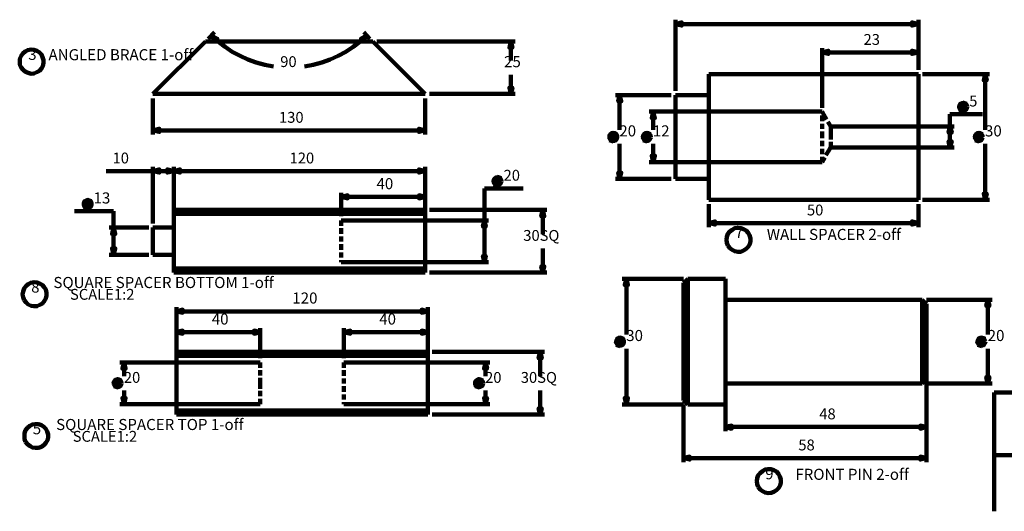
# Model space of a CAD drawing. Units: inches. Extents: x -288 to 291, y -204 to 201.
# Drawn here: x -288 to 45, y -204 to -38 of the extents above; entities that cross this region are included whole.
import ezdxf

# ---------------------------------------------------------------- set-up
doc = ezdxf.new("R2010")
doc.units = ezdxf.units.IN
for name, color, linetype, lineweight in [('H', 7, 'CONTINUOUS', 100), ('P', 250, 'CONTINUOUS', 100), ('Text', 250, 'CONTINUOUS', 100)]:
    doc.layers.add(name, color=color, linetype=linetype, lineweight=lineweight)
doc.styles.get("Standard").update_dxf_attribs({"font": 'txt', "width": 0.75})

msp = doc.modelspace()

# ---------------------------------------------------------------- hatches: boundary and pattern name
at = {"layer": 'H', "linetype": 'CONTINUOUS'}
for points in [[(-65.83, -39.25), (-63.75, -38.67), (-63.75, -39.75)], [(16.42, -39.25), (14.25, -39.75), (14.25, -38.67)], [(-222.83, -43.08), (-220.92, -44.17), (-221.67, -44.92)], [(-170.33, -43.08), (-171.5, -44.92), (-172.25, -44.17)], [(-121.58, -45.17), (-121, -47.25), (-122, -47.25)], [(-16.17, -48.83), (-14.08, -48.25), (-14.08, -49.33)], [(16.42, -48.83), (14.25, -49.33), (14.25, -48.25)], [(39, -56.17), (39.5, -58.25), (38.5, -58.25)], [(-121.58, -62.83), (-122, -60.75), (-121, -60.75)], [(-84.75, -63.25), (-84.17, -65.33), (-85.17, -65.33)], [(-73.33, -68.83), (-72.75, -71), (-73.83, -71)], [(-242.67, -75.17), (-240.5, -74.58), (-240.5, -75.67)], [(-150.5, -75.17), (-152.67, -75.67), (-152.67, -74.58)], [(27.08, -73.83), (27.67, -75.92), (26.58, -75.92)], [(27.08, -80.92), (26.58, -78.83), (27.67, -78.83)], [(-73.33, -85.92), (-73.83, -83.75), (-72.75, -83.75)], [(-242.67, -88.92), (-240.5, -88.33), (-240.5, -89.42)], [(-235.58, -88.92), (-237.75, -89.42), (-237.75, -88.33)], [(-235.58, -88.92), (-233.5, -88.33), (-233.5, -89.42)], [(-150.5, -88.92), (-152.67, -89.42), (-152.67, -88.33)], [(-84.75, -91.5), (-85.17, -89.42), (-84.17, -89.42)], [(39, -98.58), (38.5, -96.5), (39.5, -96.5)], [(-178.92, -97.58), (-176.75, -97.08), (-176.75, -98.17)], [(-150.5, -97.58), (-152.67, -98.17), (-152.67, -97.08)], [(-110.67, -102), (-110.25, -104.17), (-111.25, -104.17)], [(-130.5, -105.58), (-130, -107.67), (-131, -107.67)], [(-54.5, -106.5), (-52.42, -105.92), (-52.42, -107)], [(16.42, -106.5), (14.25, -107), (14.25, -105.92)], [(-256, -108), (-255.42, -110.17), (-256.5, -110.17)], [(-256, -117.25), (-256.5, -115.08), (-255.42, -115.08)], [(-130.5, -119.75), (-131, -117.58), (-130, -117.58)], [(-110.67, -123.25), (-111.25, -121.17), (-110.25, -121.17)], [(-82.42, -125.33), (-81.92, -127.42), (-83, -127.42)], [(39.92, -132.42), (40.42, -134.5), (39.33, -134.5)], [(-234.67, -136.33), (-232.58, -135.75), (-232.58, -136.83)], [(-149.67, -136.33), (-151.75, -136.83), (-151.75, -135.75)], [(-234.67, -143.42), (-232.58, -142.83), (-232.58, -143.92)], [(-206.33, -143.42), (-208.42, -143.92), (-208.42, -142.83)], [(-178, -143.42), (-175.83, -142.83), (-175.83, -143.92)], [(-149.67, -143.42), (-151.75, -143.92), (-151.75, -142.83)], [(-111.58, -150), (-111.08, -152.17), (-112.17, -152.17)], [(-252.42, -153.58), (-251.92, -155.67), (-253, -155.67)], [(-130.08, -153.58), (-129.58, -155.67), (-130.58, -155.67)], [(39.92, -160.75), (39.33, -158.58), (40.42, -158.58)], [(-252.42, -167.75), (-253, -165.58), (-251.92, -165.58)], [(-130.08, -167.75), (-130.58, -165.58), (-129.58, -165.58)], [(-82.42, -167.83), (-83, -165.67), (-81.92, -165.67)], [(-111.58, -171.25), (-112.17, -169.08), (-111.08, -169.08)], [(-48.92, -175.42), (-46.83, -174.92), (-46.83, -176)], [(19.17, -175.42), (17, -176), (17, -174.92)], [(-63.08, -185.92), (-61, -185.42), (-61, -186.42)], [(19.17, -185.92), (17, -186.42), (17, -185.42)]]:
    msp.add_hatch(color=0, dxfattribs=at).paths.add_polyline_path(points)

# ---------------------------------------------------------------- linework, layer by layer
at = {"layer": 'P', "color": 0, "linetype": 'CONTINUOUS'}
for points in [[(-65.83, -61.75), (-65.83, -37.75)], [(-65.83, -39.25), (-63.75, -38.67), (-63.75, -39.75), (-65.83, -39.25)], [(-65.83, -39.25), (16.42, -39.25)], [(16.42, -39.25), (14.25, -39.75), (14.25, -38.67), (16.42, -39.25)], [(16.42, -54.67), (16.42, -37.75)], [(-223.92, -44.17), (-221.83, -42)], [(-222.83, -43.08), (-220.92, -44.17), (-221.67, -44.92), (-222.83, -43.08)], [(-222.83, -43.08), (-220.58, -45.08), (-218.25, -46.92), (-215.83, -48.58), (-213.17, -50), (-210.5, -51.25), (-207.67, -52.25), (-204.75, -53), (-201.83, -53.58)], [(-191.33, -53.58), (-188.42, -53), (-185.5, -52.25), (-182.67, -51.25), (-180, -50), (-177.33, -48.58), (-174.92, -46.92), (-172.5, -45.08), (-170.33, -43.08)], [(-170.33, -43.08), (-171.5, -44.92), (-172.25, -44.17), (-170.33, -43.08)], [(-169.25, -44.17), (-171.33, -42)], [(-242.67, -62.83), (-224.92, -45.17)], [(-224.92, -45.17), (-168.25, -45.17)], [(-150.5, -62.83), (-168.25, -45.17)], [(-166.83, -45.17), (-120.08, -45.17)], [(-121.58, -45.17), (-121, -47.25), (-122, -47.25), (-121.58, -45.17)], [(-121.58, -45.17), (-121.58, -51.58)], [(-287.25, -53.92), (-286.58, -54.67), (-285.83, -55.33), (-284.92, -55.75), (-283.92, -56), (-282.92, -55.92), (-281.92, -55.5), (-281.08, -55), (-280.42, -54.25), (-279.92, -53.42), (-279.67, -52.33), (-279.67, -51.42), (-280, -50.42), (-280.42, -49.5), (-281.17, -48.75), (-282, -48.25), (-283, -47.92), (-284, -47.83), (-285, -48), (-285.92, -48.5), (-286.67, -49.17), (-287.25, -50), (-287.67, -50.92), (-287.75, -51.92), (-287.67, -53), (-287.25, -53.92)], [(-16.17, -67.5), (-16.17, -47.42)], [(-16.17, -48.83), (-14.08, -48.25), (-14.08, -49.33), (-16.17, -48.83)], [(-16.17, -48.83), (16.42, -48.83)], [(16.42, -48.83), (14.25, -49.33), (14.25, -48.25), (16.42, -48.83)], [(16.42, -54.67), (16.42, -47.42)], [(-121.58, -62.83), (-121.58, -56.42)], [(16.42, -56.17), (-54.5, -56.17)], [(-54.5, -77.42), (-54.5, -63.58), (-54.5, -63.17), (-54.5, -56.17)], [(16.42, -77.42), (16.42, -63.58), (16.42, -63.17), (16.42, -56.17)], [(17.75, -56.17), (40.42, -56.17)], [(39, -56.17), (39.5, -58.25), (38.5, -58.25), (39, -56.17)], [(39, -56.17), (39, -75)], [(-242.67, -62.83), (-150.5, -62.83)], [(-149.08, -62.83), (-120.08, -62.83)], [(-121.58, -62.83), (-122, -60.75), (-121, -60.75), (-121.58, -62.83)], [(-67.25, -63.25), (-86.08, -63.25)], [(-84.75, -63.25), (-84.17, -65.33), (-85.17, -65.33), (-84.75, -63.25)], [(-84.75, -63.25), (-84.75, -75)], [(-54.5, -63.25), (-65.83, -63.25)], [(-65.83, -77.42), (-65.83, -68.17), (-65.83, -67.92), (-65.83, -63.25)], [(-242.67, -64.33), (-242.67, -76.58)], [(-150.5, -64.33), (-150.5, -76.58)], [(32.92, -67.25), (32.75, -66.67), (32.5, -66.25), (32, -66), (31.5, -65.92), (31, -66), (30.5, -66.25), (30.33, -66.67), (30.17, -67.25), (30.33, -67.75), (30.5, -68.17), (31, -68.5), (31.5, -68.58), (32, -68.5), (32.5, -68.17), (32.75, -67.75), (32.92, -67.25)], [(30.75, -69.17), (32.25, -65.33)], [(-17.67, -68.83), (-74.75, -68.83)], [(-73.33, -68.83), (-72.75, -71), (-73.83, -71), (-73.33, -68.83)], [(-73.33, -68.83), (-73.33, -75)], [(-64.83, -68.83), (-65.83, -68.83)], [(-64, -68.83), (-64.83, -68.83)], [(-62.08, -68.83), (-63.92, -68.83)], [(-59.42, -68.83), (-61.17, -68.83)], [(-56.67, -68.83), (-58.5, -68.83)], [(-54, -68.83), (-55.83, -68.83)], [(-51.33, -68.83), (-53.08, -68.83)], [(-48.58, -68.83), (-50.42, -68.83)], [(-45.92, -68.83), (-47.67, -68.83)], [(-43.17, -68.83), (-45, -68.83)], [(-40.5, -68.83), (-42.33, -68.83)], [(-37.83, -68.83), (-39.58, -68.83)], [(-35.08, -68.83), (-36.92, -68.83)], [(-32.42, -68.83), (-34.17, -68.83)], [(-29.67, -68.83), (-31.5, -68.83)], [(-27, -68.83), (-28.83, -68.83)], [(-24.33, -68.83), (-26.08, -68.83)], [(-21.58, -68.83), (-23.42, -68.83)], [(-18.92, -68.83), (-20.67, -68.83)], [(-16.17, -68.83), (-18, -68.83)], [(-16.17, -68.92), (-16.17, -68.83)], [(-15.58, -69.92), (-16.17, -68.83)], [(-16.17, -69), (-16.17, -68.92)], [(-16.17, -69.08), (-16.17, -69)], [(-16.17, -69), (-16.17, -69)], [(-16.17, -69.17), (-16.17, -69.08)], [(-16.17, -69.25), (-16.17, -69.17)], [(-16.17, -69.25), (-16.17, -69.25)], [(-14.67, -71.5), (-15.58, -69.92)], [(38.08, -69.67), (27.08, -69.67)], [(27.08, -69.67), (27.08, -73.83)], [(-16.17, -70.25), (-16.17, -70.17)], [(-16.17, -70.33), (-16.17, -70.25)], [(-16.17, -70.5), (-16.17, -70.33)], [(-16.17, -70.58), (-16.17, -70.5)], [(-16.17, -70.75), (-16.17, -70.58)], [(-16.17, -70.92), (-16.17, -70.75)], [(-16.17, -71.08), (-16.17, -70.92)], [(-16.17, -71.17), (-16.17, -71.08)], [(-16.17, -71.42), (-16.17, -71.17)], [(-16.17, -71.5), (-16.17, -71.42)], [(-16.17, -71.67), (-16.17, -71.5)], [(-16.17, -71.83), (-16.17, -71.67)], [(-16.17, -72), (-16.17, -71.83)], [(-16.17, -73.08), (-16.17, -72.92)], [(-16.17, -72.92), (-16.17, -72.92)], [(-16.17, -73.33), (-16.17, -73.08)], [(-13.25, -73.83), (-14.25, -72.25)], [(-242.67, -75.17), (-240.5, -74.58), (-240.5, -75.67), (-242.67, -75.17)], [(-242.67, -75.17), (-150.5, -75.17)], [(-150.5, -75.17), (-152.67, -75.67), (-152.67, -74.58), (-150.5, -75.17)], [(-85.58, -77.42), (-85.58, -76.83), (-85.92, -76.42), (-86.33, -76.08), (-86.92, -76), (-87.42, -76.08), (-87.83, -76.42), (-88.17, -76.83), (-88.17, -77.42), (-88.17, -77.83), (-87.83, -78.33), (-87.42, -78.67), (-86.92, -78.67), (-86.33, -78.67), (-85.92, -78.33), (-85.58, -77.83), (-85.58, -77.42)], [(-87.67, -79.33), (-86.08, -75.5)], [(-74.17, -77.42), (-74.25, -76.83), (-74.58, -76.42), (-75, -76.08), (-75.5, -76), (-76, -76.08), (-76.42, -76.42), (-76.75, -76.83), (-76.83, -77.42), (-76.75, -77.83), (-76.42, -78.33), (-76, -78.67), (-75.5, -78.67), (-75, -78.67), (-74.58, -78.33), (-74.25, -77.83), (-74.17, -77.42)], [(-76.25, -79.33), (-74.75, -75.5)], [(-16.17, -73.5), (-16.17, -73.33)], [(-16.17, -73.75), (-16.17, -73.5)], [(-16.17, -73.92), (-16.17, -73.75)], [(-16.17, -74.17), (-16.17, -73.92)], [(-16.17, -74.33), (-16.17, -74.17)], [(-16.17, -74.58), (-16.17, -74.33)], [(-16.17, -74.67), (-16.17, -74.58)], [(-16.17, -75.83), (-16.17, -75.58)], [(-16.17, -76.08), (-16.17, -75.83)], [(-16.17, -76.25), (-16.17, -76.08)], [(-16.17, -76.5), (-16.17, -76.25)], [(-16.17, -76.75), (-16.17, -76.5)], [(-13.25, -73.92), (-13.25, -73.83)], [(-12.42, -73.83), (-13.25, -73.83)], [(-13.25, -74), (-13.25, -73.92)], [(-13.25, -74.08), (-13.25, -74)], [(-13.25, -74), (-13.25, -74)], [(-13.25, -74.17), (-13.25, -74.08)], [(-13.25, -74.25), (-13.25, -74.17)], [(-13.25, -74.17), (-13.25, -74.17)], [(-13.25, -74.33), (-13.25, -74.25)], [(-13.25, -74.42), (-13.25, -74.33)], [(-13.25, -74.58), (-13.25, -74.42)], [(-13.25, -74.42), (-13.25, -74.42)], [(-13.25, -74.75), (-13.25, -74.58)], [(-13.25, -74.58), (-13.25, -74.58)], [(-13.25, -74.83), (-13.25, -74.75)], [(-13.25, -74.92), (-13.25, -74.83)], [(-13.25, -75), (-13.25, -74.92)], [(-13.25, -75.08), (-13.25, -75)], [(-13.25, -75.17), (-13.25, -75.08)], [(-13.25, -75.25), (-13.25, -75.17)], [(-13.25, -75.42), (-13.25, -75.25)], [(-13.25, -75.5), (-13.25, -75.42)], [(-13.25, -75.58), (-13.25, -75.5)], [(-13.25, -75.67), (-13.25, -75.58)], [(-13.25, -75.75), (-13.25, -75.67)], [(-13.25, -75.92), (-13.25, -75.75)], [(-13.25, -76), (-13.25, -75.92)], [(-13.25, -76.08), (-13.25, -76)], [(-13.25, -76.25), (-13.25, -76.08)], [(-13.25, -76.33), (-13.25, -76.25)], [(-13.25, -76.5), (-13.25, -76.33)], [(-13.25, -76.58), (-13.25, -76.5)], [(-13.25, -76.75), (-13.25, -76.58)], [(-10.58, -73.83), (-12.42, -73.83)], [(-11.83, -73.83), (28.5, -73.83)], [(-7.92, -73.83), (-9.75, -73.83)], [(-5.25, -73.83), (-7, -73.83)], [(-2.5, -73.83), (-4.33, -73.83)], [(0.17, -73.83), (-1.58, -73.83)], [(2.92, -73.83), (1.08, -73.83)], [(5.58, -73.83), (3.75, -73.83)], [(8.25, -73.83), (6.5, -73.83)], [(11, -73.83), (9.17, -73.83)], [(13.67, -73.83), (11.92, -73.83)], [(16.42, -73.83), (14.58, -73.83)], [(27.08, -73.83), (27.67, -75.92), (26.58, -75.92), (27.08, -73.83)], [(27.08, -73.83), (27.08, -80.92)], [(38.17, -77.42), (38, -76.83), (37.75, -76.42), (37.33, -76.08), (36.83, -76), (36.33, -76.08), (35.92, -76.42), (35.58, -76.83), (35.5, -77.42), (35.58, -77.83), (35.92, -78.33), (36.33, -78.67), (36.83, -78.67), (37.33, -78.67), (37.75, -78.33), (38, -77.83), (38.17, -77.42)], [(36.08, -79.33), (37.58, -75.5)], [(-84.75, -91.5), (-84.75, -79.75)], [(-73.33, -85.92), (-73.33, -79.75)], [(-65.83, -91.5), (-65.83, -88.17), (-65.83, -87.92), (-65.83, -77.42)], [(-54.5, -98.58), (-54.5, -93.5), (-54.5, -93.17), (-54.5, -77.42)], [(-16.17, -76.92), (-16.17, -76.75)], [(-16.17, -77.17), (-16.17, -76.92)], [(-16.17, -77.42), (-16.17, -77.17)], [(-16.17, -77.58), (-16.17, -77.42)], [(-16.17, -77.83), (-16.17, -77.58)], [(-16.17, -78.92), (-16.17, -78.67)], [(-16.17, -79.08), (-16.17, -78.92)], [(-16.17, -79.33), (-16.17, -79.08)], [(-16.17, -79.58), (-16.17, -79.33)], [(-16.17, -79.75), (-16.17, -79.58)], [(-16.17, -80), (-16.17, -79.75)], [(-13.25, -76.83), (-13.25, -76.75)], [(-13.25, -77), (-13.25, -76.83)], [(-13.25, -77.17), (-13.25, -77)], [(-13.25, -77.25), (-13.25, -77.17)], [(-13.25, -77.42), (-13.25, -77.25)], [(-13.25, -77.5), (-13.25, -77.42)], [(-13.25, -77.58), (-13.25, -77.5)], [(-13.25, -77.75), (-13.25, -77.58)], [(-13.25, -77.92), (-13.25, -77.75)], [(-13.25, -78), (-13.25, -77.92)], [(-13.25, -78.17), (-13.25, -78)], [(-13.25, -78.25), (-13.25, -78.17)], [(-13.25, -79.25), (-13.25, -79.08)], [(-13.25, -79.33), (-13.25, -79.25)], [(-13.25, -79.5), (-13.25, -79.33)], [(-13.25, -79.67), (-13.25, -79.5)], [(-13.25, -79.5), (-13.25, -79.5)], [(-13.25, -79.75), (-13.25, -79.67)], [(-13.25, -79.83), (-13.25, -79.75)], [(-13.25, -80), (-13.25, -79.83)], [(16.42, -98.58), (16.42, -93.5), (16.42, -93.17), (16.42, -77.42)], [(27.08, -80.92), (26.58, -78.83), (27.67, -78.83), (27.08, -80.92)], [(39, -98.58), (39, -79.75)], [(-16.17, -80.17), (-16.17, -80)], [(-16.17, -80.42), (-16.17, -80.17)], [(-16.17, -80.5), (-16.17, -80.42)], [(-16.17, -81.5), (-16.17, -81.42)], [(-16.17, -81.67), (-16.17, -81.5)], [(-16.17, -81.83), (-16.17, -81.67)], [(-16.17, -82), (-16.17, -81.83)], [(-16.17, -82.17), (-16.17, -82)], [(-16.17, -82.33), (-16.17, -82.17)], [(-16.17, -82.5), (-16.17, -82.33)], [(-16.17, -82.75), (-16.17, -82.5)], [(-16.17, -82.92), (-16.17, -82.75)], [(-16.17, -83.08), (-16.17, -82.92)], [(-16.17, -83.17), (-16.17, -83.08)], [(-14.92, -83.58), (-13.92, -82)], [(-13.92, -82), (-13.33, -80.92)], [(-13.25, -80.17), (-13.25, -80)], [(-13.25, -80), (-13.25, -80)], [(-13.25, -80.25), (-13.25, -80.17)], [(-13.25, -80.17), (-13.25, -80.17)], [(-13.25, -80.42), (-13.25, -80.25)], [(-13.25, -80.5), (-13.25, -80.42)], [(-13.25, -80.42), (-13.25, -80.42)], [(-13.25, -80.58), (-13.25, -80.5)], [(-13.25, -80.67), (-13.25, -80.58)], [(-13.25, -80.58), (-13.25, -80.58)], [(-13.25, -80.75), (-13.25, -80.67)], [(-13.25, -80.83), (-13.25, -80.75)], [(-13.25, -80.92), (-13.25, -80.83)], [(-13.25, -80.83), (-13.25, -80.83)], [(-13.25, -80.92), (-11.5, -80.92)], [(-11.83, -80.92), (28.5, -80.92)], [(-10.58, -80.92), (-8.75, -80.92)], [(-7.83, -80.92), (-6.08, -80.92)], [(-5.17, -80.92), (-3.33, -80.92)], [(-2.5, -80.92), (-0.67, -80.92)], [(0.25, -80.92), (2, -80.92)], [(2.92, -80.92), (4.75, -80.92)], [(5.67, -80.92), (7.42, -80.92)], [(8.33, -80.92), (10.17, -80.92)], [(11, -80.92), (12.83, -80.92)], [(13.75, -80.92), (15.5, -80.92)], [(15.5, -80.92), (16.42, -80.92)], [(-17.67, -85.92), (-74.75, -85.92)], [(-73.33, -85.92), (-73.83, -83.75), (-72.75, -83.75), (-73.33, -85.92)], [(-65.83, -85.92), (-64, -85.92)], [(-63.08, -85.92), (-61.33, -85.92)], [(-60.42, -85.92), (-58.58, -85.92)], [(-57.75, -85.92), (-55.92, -85.92)], [(-55, -85.92), (-53.25, -85.92)], [(-52.33, -85.92), (-50.5, -85.92)], [(-49.58, -85.92), (-47.83, -85.92)], [(-46.92, -85.92), (-45.08, -85.92)], [(-44.25, -85.92), (-42.42, -85.92)], [(-41.5, -85.92), (-39.75, -85.92)], [(-38.83, -85.92), (-37, -85.92)], [(-36.08, -85.92), (-34.33, -85.92)], [(-33.42, -85.92), (-31.58, -85.92)], [(-30.75, -85.92), (-28.92, -85.92)], [(-28, -85.92), (-26.25, -85.92)], [(-25.33, -85.92), (-23.5, -85.92)], [(-22.58, -85.92), (-20.83, -85.92)], [(-19.92, -85.92), (-18.08, -85.92)], [(-18, -85.92), (-17.25, -85.92)], [(-17.25, -85.92), (-16.17, -85.92)], [(-16.17, -84.25), (-16.17, -84.08)], [(-16.17, -84.42), (-16.17, -84.25)], [(-16.17, -85.92), (-15.33, -84.33)], [(-16.17, -84.5), (-16.17, -84.42)], [(-16.17, -84.67), (-16.17, -84.5)], [(-16.17, -84.75), (-16.17, -84.67)], [(-16.17, -84.83), (-16.17, -84.75)], [(-16.17, -84.92), (-16.17, -84.83)], [(-16.17, -85.08), (-16.17, -84.92)], [(-16.17, -85.25), (-16.17, -85.08)], [(-16.17, -85.08), (-16.17, -85.08)], [(-16.17, -85.33), (-16.17, -85.25)], [(-16.17, -85.42), (-16.17, -85.33)], [(-16.17, -85.5), (-16.17, -85.42)], [(-16.17, -85.58), (-16.17, -85.5)], [(-16.17, -85.5), (-16.17, -85.5)], [(-16.17, -85.67), (-16.17, -85.58)], [(-16.17, -85.75), (-16.17, -85.67)], [(-16.17, -85.83), (-16.17, -85.75)], [(-16.17, -85.75), (-16.17, -85.75)], [(-16.17, -85.92), (-16.17, -85.83)], [(-242.67, -88.92), (-258.5, -88.92)], [(-242.67, -106.58), (-242.67, -87.5)], [(-242.67, -88.92), (-240.5, -88.33), (-240.5, -89.42), (-242.67, -88.92)], [(-242.67, -88.92), (-235.58, -88.92)], [(-235.58, -88.92), (-237.75, -89.42), (-237.75, -88.33), (-235.58, -88.92)], [(-235.58, -102), (-235.58, -87.5)], [(-235.58, -102), (-235.58, -87.5)], [(-235.58, -88.92), (-233.5, -88.33), (-233.5, -89.42), (-235.58, -88.92)], [(-150.5, -88.92), (-235.58, -88.92)], [(-150.5, -88.92), (-152.67, -89.42), (-152.67, -88.33), (-150.5, -88.92)], [(-150.5, -111.25), (-150.5, -87.5)], [(-84.75, -91.5), (-85.17, -89.42), (-84.17, -89.42), (-84.75, -91.5)], [(-124.75, -92.33), (-124.83, -91.83), (-125.08, -91.42), (-125.58, -91.08), (-126.08, -91), (-126.58, -91.08), (-127, -91.42), (-127.33, -91.83), (-127.42, -92.33), (-127.33, -92.83), (-127, -93.25), (-126.58, -93.58), (-126.08, -93.67), (-125.58, -93.58), (-125.08, -93.25), (-124.83, -92.83), (-124.75, -92.33)], [(-126.83, -94.25), (-125.25, -90.42)], [(-67.25, -91.5), (-86.08, -91.5)], [(-65.83, -91.5), (-54.5, -91.5)], [(-178.92, -104.17), (-178.92, -96.25)], [(-150.5, -102), (-150.5, -96.25)], [(-117.33, -94.75), (-130.5, -94.75)], [(-130.5, -94.75), (-130.5, -105.58)], [(39, -98.58), (38.5, -96.5), (39.5, -96.5), (39, -98.58)], [(-263.42, -100.08), (-263.5, -99.5), (-263.83, -99.08), (-264.25, -98.83), (-264.75, -98.67), (-265.25, -98.83), (-265.75, -99.08), (-266, -99.5), (-266.08, -100.08), (-266, -100.5), (-265.75, -101), (-265.25, -101.33), (-264.75, -101.42), (-264.25, -101.33), (-263.83, -101), (-263.5, -100.5), (-263.42, -100.08)], [(-265.58, -102), (-264, -98.17)], [(-178.92, -97.58), (-176.75, -97.08), (-176.75, -98.17), (-178.92, -97.58)], [(-178.92, -97.58), (-150.5, -97.58)], [(-150.5, -97.58), (-152.67, -98.17), (-152.67, -97.08), (-150.5, -97.58)], [(-54.5, -98.58), (16.42, -98.58)], [(17.75, -98.58), (40.42, -98.58)], [(-269.17, -102.5), (-256, -102.5)], [(-256, -102.5), (-256, -108)], [(-235.58, -102), (-150.5, -102)], [(-235.58, -103.42), (-235.58, -102)], [(-150.5, -102), (-150.5, -103.42)], [(-149.08, -102), (-109.33, -102)], [(-110.67, -102), (-110.25, -104.17), (-111.25, -104.17), (-110.67, -102)], [(-110.67, -102), (-110.67, -110.25)], [(-54.5, -100.08), (-54.5, -107.92)], [(16.42, -100.08), (16.42, -107.92)], [(-150.5, -103.42), (-235.58, -103.42)], [(-235.58, -121.83), (-235.58, -103.42)], [(-178.92, -105.58), (-178.92, -105.67)], [(-177.5, -105.58), (-178.92, -105.58)], [(-178.92, -105.67), (-178.92, -105.67)], [(-178.92, -105.67), (-178.92, -105.75)], [(-178.92, -105.75), (-178.92, -105.83)], [(-178.92, -105.83), (-178.92, -105.92)], [(-178.92, -105.92), (-178.92, -105.92)], [(-178.92, -105.92), (-178.92, -106)], [(-178.92, -106), (-178.92, -106.08)], [(-178.92, -106.08), (-178.92, -106.17)], [(-178.92, -106.17), (-178.92, -106.25)], [(-178.92, -106.25), (-178.92, -106.33)], [(-178.92, -106.33), (-178.92, -106.42)], [(-178.92, -106.42), (-178.92, -106.5)], [(-178.92, -106.5), (-178.92, -106.58)], [(-178.92, -106.58), (-178.92, -106.75)], [(-177.08, -105.58), (-177.5, -105.58)], [(-177.5, -105.58), (-129.08, -105.58)], [(-174.83, -105.58), (-176.67, -105.58)], [(-172.17, -105.58), (-173.92, -105.58)], [(-169.42, -105.58), (-171.25, -105.58)], [(-166.75, -105.58), (-168.5, -105.58)], [(-164, -105.58), (-165.83, -105.58)], [(-161.33, -105.58), (-163.17, -105.58)], [(-158.67, -105.58), (-160.42, -105.58)], [(-155.92, -105.58), (-157.75, -105.58)], [(-153.25, -105.58), (-155, -105.58)], [(-150.5, -105.58), (-152.33, -105.58)], [(-150.5, -121.83), (-150.5, -103.42)], [(-130.5, -105.58), (-130, -107.67), (-131, -107.67), (-130.5, -105.58)], [(-130.5, -105.58), (-130.5, -119.75)], [(-54.5, -106.5), (-52.42, -105.92), (-52.42, -107), (-54.5, -106.5)], [(-54.5, -106.5), (16.42, -106.5)], [(16.42, -106.5), (14.25, -107), (14.25, -105.92), (16.42, -106.5)], [(-244.08, -108), (-257.42, -108)], [(-256, -108), (-255.42, -110.17), (-256.5, -110.17), (-256, -108)], [(-256, -108), (-256, -117.25)], [(-235.58, -108), (-242.67, -108)], [(-242.67, -112.67), (-242.67, -109.17), (-242.67, -109.08), (-242.67, -108)], [(-178.92, -106.75), (-178.92, -106.75)], [(-178.92, -106.75), (-178.92, -106.92)], [(-178.92, -106.92), (-178.92, -107)], [(-178.92, -107), (-178.92, -107.17)], [(-178.92, -107.17), (-178.92, -107.25)], [(-178.92, -107.25), (-178.92, -107.42)], [(-178.92, -108.25), (-178.92, -108.33)], [(-178.92, -108.33), (-178.92, -108.5)], [(-178.92, -108.5), (-178.92, -108.67)], [(-178.92, -108.67), (-178.92, -108.75)], [(-178.92, -108.75), (-178.92, -108.92)], [(-178.92, -108.92), (-178.92, -109.08)], [(-178.92, -109.08), (-178.92, -109.25)], [(-178.92, -109.25), (-178.92, -109.42)], [(-178.92, -109.42), (-178.92, -109.58)], [(-178.92, -109.58), (-178.92, -109.75)], [(-178.92, -109.75), (-178.92, -110)], [(-48.08, -114.08), (-47.42, -114.92), (-46.58, -115.58), (-45.75, -116), (-44.67, -116.17), (-43.67, -116.17), (-42.75, -115.75), (-41.92, -115.25), (-41.25, -114.5), (-40.67, -113.58), (-40.42, -112.58), (-40.42, -111.67), (-40.75, -110.58), (-41.25, -109.75), (-41.92, -109), (-42.75, -108.5), (-43.75, -108.17), (-44.75, -108.08), (-45.75, -108.25), (-46.67, -108.75), (-47.5, -109.42), (-48.08, -110.17), (-48.42, -111.17), (-48.5, -112.17), (-48.42, -113.17), (-48.08, -114.08)], [(-242.67, -117.25), (-242.67, -115.75), (-242.67, -115.58), (-242.67, -112.67)], [(-178.92, -110), (-178.92, -110.08)], [(-178.92, -111), (-178.92, -111.17)], [(-178.92, -111.17), (-178.92, -111.33)], [(-178.92, -111.33), (-178.92, -111.5)], [(-178.92, -111.5), (-178.92, -111.67)], [(-178.92, -111.67), (-178.92, -111.92)], [(-178.92, -111.92), (-178.92, -112.08)], [(-178.92, -112.08), (-178.92, -112.33)], [(-178.92, -112.33), (-178.92, -112.5)], [(-178.92, -112.5), (-178.92, -112.67)], [(-178.92, -112.67), (-178.92, -112.75)], [(-256, -117.25), (-256.5, -115.08), (-255.42, -115.08), (-256, -117.25)], [(-178.92, -113.67), (-178.92, -113.75)], [(-178.92, -113.75), (-178.92, -113.92)], [(-178.92, -113.92), (-178.92, -114.08)], [(-178.92, -114.08), (-178.92, -114.25)], [(-178.92, -114.25), (-178.92, -114.5)], [(-178.92, -114.5), (-178.92, -114.67)], [(-178.92, -114.67), (-178.92, -114.83)], [(-178.92, -114.83), (-178.92, -115)], [(-178.92, -115), (-178.92, -115.17)], [(-178.92, -115.17), (-178.92, -115.33)], [(-178.92, -115.33), (-178.92, -115.5)], [(-178.92, -116.42), (-178.92, -116.5)], [(-178.92, -116.5), (-178.92, -116.67)], [(-110.67, -123.25), (-110.67, -115.08)], [(-244.08, -117.25), (-257.42, -117.25)], [(-242.67, -117.25), (-235.58, -117.25)], [(-178.92, -116.67), (-178.92, -116.83)], [(-178.92, -116.83), (-178.92, -117)], [(-178.92, -117), (-178.92, -117.08)], [(-178.92, -117.08), (-178.92, -117.25)], [(-178.92, -117.25), (-178.92, -117.42)], [(-178.92, -117.42), (-178.92, -117.5)], [(-178.92, -117.5), (-178.92, -117.67)], [(-178.92, -117.67), (-178.92, -117.75)], [(-178.92, -117.75), (-178.92, -117.92)], [(-178.92, -117.92), (-178.92, -118.08)], [(-178.92, -118.08), (-178.92, -118.17)], [(-178.92, -119.08), (-178.92, -119.17)], [(-178.92, -119.17), (-178.92, -119.17)], [(-178.92, -119.17), (-178.92, -119.25)], [(-178.92, -119.25), (-178.92, -119.33)], [(-178.92, -119.33), (-178.92, -119.42)], [(-178.92, -119.42), (-178.92, -119.42)], [(-178.92, -119.42), (-178.92, -119.5)], [(-178.92, -119.5), (-178.92, -119.58)], [(-178.92, -119.58), (-178.92, -119.58)], [(-178.92, -119.58), (-178.92, -119.67)], [(-178.92, -119.67), (-178.92, -119.75)], [(-178.92, -119.75), (-177.08, -119.75)], [(-177.5, -119.75), (-129.08, -119.75)], [(-176.25, -119.75), (-174.42, -119.75)], [(-173.5, -119.75), (-171.75, -119.75)], [(-170.83, -119.75), (-169, -119.75)], [(-168.08, -119.75), (-166.33, -119.75)], [(-165.42, -119.75), (-163.58, -119.75)], [(-162.75, -119.75), (-160.92, -119.75)], [(-160, -119.75), (-158.25, -119.75)], [(-157.33, -119.75), (-155.5, -119.75)], [(-154.58, -119.75), (-152.83, -119.75)], [(-152.33, -119.75), (-151.92, -119.75)], [(-151.92, -119.75), (-150.5, -119.75)], [(-130.5, -119.75), (-131, -117.58), (-130, -117.58), (-130.5, -119.75)], [(-235.58, -121.83), (-150.5, -121.83)], [(-235.58, -123.25), (-235.58, -121.83)], [(-150.5, -123.25), (-235.58, -123.25)], [(-150.5, -121.83), (-150.5, -123.25)], [(-149.08, -123.25), (-109.33, -123.25)], [(-110.67, -123.25), (-111.25, -121.17), (-110.25, -121.17), (-110.67, -123.25)], [(-286.25, -132.5), (-285.58, -133.33), (-284.83, -134), (-283.92, -134.42), (-282.92, -134.58), (-281.92, -134.58), (-280.92, -134.17), (-280.08, -133.67), (-279.42, -132.92), (-278.92, -132), (-278.67, -131), (-278.67, -130.08), (-278.92, -129), (-279.42, -128.17), (-280.17, -127.42), (-281, -126.92), (-281.92, -126.58), (-283, -126.5), (-284, -126.67), (-284.92, -127.17), (-285.67, -127.83), (-286.25, -128.58), (-286.58, -129.58), (-286.75, -130.58), (-286.58, -131.58), (-286.25, -132.5)], [(-63.08, -125.33), (-83.83, -125.33)], [(-82.42, -125.33), (-81.92, -127.42), (-83, -127.42), (-82.42, -125.33)], [(-82.42, -125.33), (-82.42, -144.17)], [(-61.67, -125.33), (-63.08, -126.67)], [(-48.92, -125.33), (-61.67, -125.33)], [(-61.67, -125.33), (-61.67, -130.42), (-61.67, -130.75), (-61.67, -146.58)], [(-48.92, -146.58), (-48.92, -132.75), (-48.92, -132.33), (-48.92, -125.33)], [(-63.08, -146.58), (-63.08, -133.67), (-63.08, -133.33), (-63.08, -126.67)], [(17.67, -132.42), (-48.92, -132.42)], [(19.17, -133.75), (17.67, -132.42)], [(17.67, -146.58), (17.67, -137.42), (17.67, -137.08), (17.67, -132.42)], [(19.17, -132.42), (41.33, -132.42)], [(39.92, -132.42), (40.42, -134.5), (39.33, -134.5), (39.92, -132.42)], [(39.92, -132.42), (39.92, -144.17)], [(-234.67, -150), (-234.67, -134.92)], [(-234.67, -136.33), (-232.58, -135.75), (-232.58, -136.83), (-234.67, -136.33)], [(-149.67, -136.33), (-234.67, -136.33)], [(-149.67, -136.33), (-151.75, -136.83), (-151.75, -135.75), (-149.67, -136.33)], [(-149.67, -150), (-149.67, -134.92)], [(19.17, -133.75), (19.17, -136.83), (19.17, -137.08), (19.17, -146.58)], [(-234.67, -150), (-234.67, -142)], [(-234.67, -143.42), (-232.58, -142.83), (-232.58, -143.92), (-234.67, -143.42)], [(-206.33, -143.42), (-208.42, -143.92), (-208.42, -142.83), (-206.33, -143.42)], [(-206.33, -152.17), (-206.33, -142)], [(-178, -152.17), (-178, -142)], [(-178, -143.42), (-175.83, -142.83), (-175.83, -143.92), (-178, -143.42)], [(-149.67, -143.42), (-151.75, -143.92), (-151.75, -142.83), (-149.67, -143.42)], [(-149.67, -150), (-149.67, -142)], [(-206.33, -143.42), (-234.67, -143.42)], [(-178, -143.42), (-149.67, -143.42)], [(-83.25, -146.58), (-83.33, -146.08), (-83.67, -145.58), (-84.08, -145.33), (-84.58, -145.25), (-85.17, -145.33), (-85.58, -145.58), (-85.83, -146.08), (-86, -146.58), (-85.83, -147.08), (-85.58, -147.5), (-85.17, -147.83), (-84.58, -147.92), (-84.08, -147.83), (-83.67, -147.5), (-83.33, -147.08), (-83.25, -146.58)], [(-85.42, -148.5), (-83.83, -144.67)], [(-63.08, -166.42), (-63.08, -161.67), (-63.08, -161.33), (-63.08, -146.58)], [(-61.67, -146.58), (-61.67, -160.33), (-61.67, -160.75), (-61.67, -167.83)], [(-48.92, -167.83), (-48.92, -162.75), (-48.92, -162.33), (-48.92, -146.58)], [(17.67, -160.75), (17.67, -157.33), (17.67, -157.08), (17.67, -146.58)], [(19.17, -146.58), (19.17, -154.83), (19.17, -155.08), (19.17, -159.33)], [(39.08, -146.58), (38.92, -146.08), (38.67, -145.58), (38.25, -145.33), (37.75, -145.25), (37.17, -145.33), (36.75, -145.58), (36.5, -146.08), (36.33, -146.58), (36.5, -147.08), (36.75, -147.5), (37.17, -147.83), (37.75, -147.92), (38.25, -147.83), (38.67, -147.5), (38.92, -147.08), (39.08, -146.58)], [(37, -148.5), (38.5, -144.67)], [(-82.42, -167.83), (-82.42, -149)], [(19.17, -148), (19.17, -187.33)], [(39.92, -160.75), (39.92, -149)], [(-234.67, -150), (-149.67, -150)], [(-234.67, -151.42), (-234.67, -150)], [(-149.67, -151.42), (-234.67, -151.42)], [(-234.67, -169.83), (-234.67, -151.42)], [(-149.67, -150), (-149.67, -151.42)], [(-149.67, -169.83), (-149.67, -151.42)], [(-148.17, -150), (-110.17, -150)], [(-111.58, -150), (-111.08, -152.17), (-112.17, -152.17), (-111.58, -150)], [(-111.58, -150), (-111.58, -158.25)], [(-207.75, -153.58), (-253.83, -153.58)], [(-252.42, -153.58), (-251.92, -155.67), (-253, -155.67), (-252.42, -153.58)], [(-252.42, -153.58), (-252.42, -158.25)], [(-233.33, -153.58), (-234.67, -153.58)], [(-232.83, -153.58), (-233.33, -153.58)], [(-230.67, -153.58), (-232.42, -153.58)], [(-227.92, -153.58), (-229.75, -153.58)], [(-225.25, -153.58), (-227, -153.58)], [(-222.5, -153.58), (-224.33, -153.58)], [(-219.83, -153.58), (-221.67, -153.58)], [(-217.17, -153.58), (-218.92, -153.58)], [(-214.42, -153.58), (-216.25, -153.58)], [(-211.75, -153.58), (-213.5, -153.58)], [(-209, -153.58), (-210.83, -153.58)], [(-206.33, -153.58), (-208.17, -153.58)], [(-206.33, -153.67), (-206.33, -153.58)], [(-206.33, -153.75), (-206.33, -153.67)], [(-206.33, -153.67), (-206.33, -153.67)], [(-206.33, -153.83), (-206.33, -153.75)], [(-206.33, -153.92), (-206.33, -153.83)], [(-206.33, -154), (-206.33, -153.92)], [(-206.33, -153.92), (-206.33, -153.92)], [(-206.33, -154.08), (-206.33, -154)], [(-206.33, -154.17), (-206.33, -154.08)], [(-206.33, -154.25), (-206.33, -154.17)], [(-206.33, -154.33), (-206.33, -154.25)], [(-206.33, -154.42), (-206.33, -154.33)], [(-206.33, -154.5), (-206.33, -154.42)], [(-206.33, -154.58), (-206.33, -154.5)], [(-206.33, -154.75), (-206.33, -154.58)], [(-206.33, -154.92), (-206.33, -154.75)], [(-206.33, -154.75), (-206.33, -154.75)], [(-206.33, -155), (-206.33, -154.92)], [(-206.33, -155.17), (-206.33, -155)], [(-206.33, -155.25), (-206.33, -155.17)], [(-206.33, -155.42), (-206.33, -155.25)], [(-206.33, -156.33), (-206.33, -156.17)], [(-206.33, -156.5), (-206.33, -156.33)], [(-206.33, -156.67), (-206.33, -156.5)], [(-178, -153.58), (-178, -153.67)], [(-176.67, -153.58), (-178, -153.58)], [(-178, -153.67), (-178, -153.67)], [(-178, -153.67), (-178, -153.75)], [(-178, -153.75), (-178, -153.83)], [(-178, -153.83), (-178, -153.92)], [(-178, -153.92), (-178, -153.92)], [(-178, -153.92), (-178, -154)], [(-178, -154), (-178, -154.08)], [(-178, -154.08), (-178, -154.17)], [(-178, -154.17), (-178, -154.25)], [(-178, -154.25), (-178, -154.33)], [(-178, -154.33), (-178, -154.42)], [(-178, -154.42), (-178, -154.5)], [(-178, -154.5), (-178, -154.58)], [(-178, -154.58), (-178, -154.75)], [(-178, -154.75), (-178, -154.75)], [(-178, -154.75), (-178, -154.92)], [(-178, -154.92), (-178, -155)], [(-178, -155), (-178, -155.17)], [(-178, -155.17), (-178, -155.25)], [(-178, -155.25), (-178, -155.42)], [(-178, -156.25), (-178, -156.33)], [(-178, -156.33), (-178, -156.5)], [(-178, -156.5), (-178, -156.67)], [(-176.17, -153.58), (-176.67, -153.58)], [(-176.5, -153.58), (-128.67, -153.58)], [(-173.92, -153.58), (-175.75, -153.58)], [(-171.25, -153.58), (-173, -153.58)], [(-168.5, -153.58), (-170.33, -153.58)], [(-165.83, -153.58), (-167.67, -153.58)], [(-163.17, -153.58), (-164.92, -153.58)], [(-160.42, -153.58), (-162.25, -153.58)], [(-157.75, -153.58), (-159.5, -153.58)], [(-155, -153.58), (-156.83, -153.58)], [(-152.33, -153.58), (-154.17, -153.58)], [(-149.67, -153.58), (-151.42, -153.58)], [(-130.08, -153.58), (-129.58, -155.67), (-130.58, -155.67), (-130.08, -153.58)], [(-130.08, -153.58), (-130.08, -158.25)], [(-253.25, -160.67), (-253.42, -160.08), (-253.67, -159.67), (-254.08, -159.42), (-254.58, -159.25), (-255.08, -159.42), (-255.5, -159.67), (-255.83, -160.08), (-256, -160.67), (-255.83, -161.17), (-255.5, -161.58), (-255.08, -161.83), (-254.58, -162), (-254.08, -161.83), (-253.67, -161.58), (-253.42, -161.17), (-253.25, -160.67)], [(-255.33, -162.58), (-253.83, -158.75)], [(-206.33, -156.75), (-206.33, -156.67)], [(-206.33, -156.92), (-206.33, -156.75)], [(-206.33, -157.08), (-206.33, -156.92)], [(-206.33, -157.25), (-206.33, -157.08)], [(-206.33, -157.42), (-206.33, -157.25)], [(-206.33, -157.58), (-206.33, -157.42)], [(-206.33, -157.75), (-206.33, -157.58)], [(-206.33, -157.92), (-206.33, -157.75)], [(-206.33, -158), (-206.33, -157.92)], [(-206.33, -159), (-206.33, -158.83)], [(-206.33, -159.17), (-206.33, -159)], [(-206.33, -159.33), (-206.33, -159.17)], [(-206.33, -159.5), (-206.33, -159.33)], [(-206.33, -159.67), (-206.33, -159.5)], [(-206.33, -159.92), (-206.33, -159.67)], [(-206.33, -160.08), (-206.33, -159.92)], [(-178, -156.67), (-178, -156.75)], [(-178, -156.75), (-178, -156.92)], [(-178, -156.92), (-178, -157.08)], [(-178, -157.08), (-178, -157.25)], [(-178, -157.25), (-178, -157.42)], [(-178, -157.42), (-178, -157.58)], [(-178, -157.58), (-178, -157.75)], [(-178, -157.75), (-178, -157.92)], [(-178, -157.92), (-178, -158.08)], [(-178, -159), (-178, -159.17)], [(-178, -159.17), (-178, -159.33)], [(-178, -159.33), (-178, -159.5)], [(-178, -159.5), (-178, -159.67)], [(-178, -159.67), (-178, -159.92)], [(-178, -159.92), (-178, -160.08)], [(-130.92, -160.67), (-131, -160.08), (-131.33, -159.67), (-131.75, -159.42), (-132.33, -159.25), (-132.75, -159.42), (-133.25, -159.67), (-133.58, -160.08), (-133.58, -160.67), (-133.58, -161.17), (-133.25, -161.58), (-132.75, -161.83), (-132.33, -162), (-131.75, -161.83), (-131.33, -161.58), (-131, -161.17), (-130.92, -160.67)], [(-133.08, -162.58), (-131.5, -158.75)], [(17.67, -160.75), (19.17, -159.33)], [(39.92, -160.75), (39.33, -158.58), (40.42, -158.58), (39.92, -160.75)], [(-252.42, -167.75), (-252.42, -163.08)], [(-206.33, -160.25), (-206.33, -160.08)], [(-206.33, -160.5), (-206.33, -160.25)], [(-206.33, -160.67), (-206.33, -160.5)], [(-206.33, -160.83), (-206.33, -160.67)], [(-206.33, -161), (-206.33, -160.83)], [(-206.33, -161.17), (-206.33, -161)], [(-206.33, -161.42), (-206.33, -161.17)], [(-206.33, -161.58), (-206.33, -161.42)], [(-206.33, -161.75), (-206.33, -161.58)], [(-206.33, -161.92), (-206.33, -161.75)], [(-206.33, -162.08), (-206.33, -161.92)], [(-206.33, -162.25), (-206.33, -162.08)], [(-206.33, -162.33), (-206.33, -162.25)], [(-206.33, -162.5), (-206.33, -162.33)], [(-206.33, -163.33), (-206.33, -163.25)], [(-178, -160.08), (-178, -160.25)], [(-178, -160.25), (-178, -160.5)], [(-178, -160.5), (-178, -160.67)], [(-178, -160.67), (-178, -160.75)], [(-178, -161.67), (-178, -161.75)], [(-178, -161.75), (-178, -161.92)], [(-178, -161.92), (-178, -162.08)], [(-178, -162.08), (-178, -162.25)], [(-178, -162.25), (-178, -162.5)], [(-178, -162.5), (-178, -162.67)], [(-178, -162.67), (-178, -162.83)], [(-178, -162.83), (-178, -163)], [(-178, -163), (-178, -163.17)], [(-178, -163.17), (-178, -163.33)], [(-130.08, -167.75), (-130.08, -163.08)], [(-111.58, -171.25), (-111.58, -163.08)], [(-48.92, -160.75), (17.67, -160.75)], [(-48.92, -162.17), (-48.92, -176.83)], [(19.17, -160.75), (41.33, -160.75)], [(19.17, -160.75), (19.17, -176.83)], [(-252.42, -167.75), (-253, -165.58), (-251.92, -165.58), (-252.42, -167.75)], [(-206.33, -163.5), (-206.33, -163.33)], [(-206.33, -163.67), (-206.33, -163.5)], [(-206.33, -163.83), (-206.33, -163.67)], [(-206.33, -164), (-206.33, -163.83)], [(-206.33, -164.17), (-206.33, -164)], [(-206.33, -164.33), (-206.33, -164.17)], [(-206.33, -164.5), (-206.33, -164.33)], [(-206.33, -164.67), (-206.33, -164.5)], [(-206.33, -164.83), (-206.33, -164.67)], [(-206.33, -165), (-206.33, -164.83)], [(-206.33, -165), (-206.33, -165)], [(-206.33, -166), (-206.33, -165.92)], [(-206.33, -166.08), (-206.33, -166)], [(-206.33, -166.25), (-206.33, -166.08)], [(-206.33, -166.33), (-206.33, -166.25)], [(-206.33, -166.5), (-206.33, -166.33)], [(-206.33, -166.58), (-206.33, -166.5)], [(-206.33, -166.67), (-206.33, -166.58)], [(-178, -163.33), (-178, -163.5)], [(-178, -164.42), (-178, -164.5)], [(-178, -164.5), (-178, -164.67)], [(-178, -164.67), (-178, -164.83)], [(-178, -164.83), (-178, -165)], [(-178, -165), (-178, -165.08)], [(-178, -165.08), (-178, -165.25)], [(-178, -165.25), (-178, -165.42)], [(-178, -165.42), (-178, -165.5)], [(-178, -165.5), (-178, -165.67)], [(-178, -165.67), (-178, -165.75)], [(-178, -165.75), (-178, -165.92)], [(-178, -165.92), (-178, -166)], [(-178, -166), (-178, -166.08)], [(-178, -166.08), (-178, -166.17)], [(-130.08, -167.75), (-130.58, -165.58), (-129.58, -165.58), (-130.08, -167.75)], [(-82.42, -167.83), (-83, -165.67), (-81.92, -165.67), (-82.42, -167.83)], [(-63.08, -166.42), (-61.67, -167.83)], [(42.08, -163.75), (42.08, -203.92)], [(42.08, -163.75), (291.33, -163.75)], [(-207.75, -167.75), (-253.83, -167.75)], [(-234.67, -167.75), (-232.83, -167.75)], [(-234.67, -169.83), (-149.67, -169.83)], [(-234.67, -171.25), (-234.67, -169.83)], [(-232, -167.75), (-230.17, -167.75)], [(-229.25, -167.75), (-227.5, -167.75)], [(-226.58, -167.75), (-224.75, -167.75)], [(-223.83, -167.75), (-222.08, -167.75)], [(-221.17, -167.75), (-219.33, -167.75)], [(-218.5, -167.75), (-216.67, -167.75)], [(-215.75, -167.75), (-214, -167.75)], [(-213.08, -167.75), (-211.25, -167.75)], [(-210.33, -167.75), (-208.58, -167.75)], [(-208.17, -167.75), (-207.67, -167.75)], [(-207.67, -167.75), (-206.33, -167.75)], [(-206.33, -166.75), (-206.33, -166.67)], [(-206.33, -166.83), (-206.33, -166.75)], [(-206.33, -167), (-206.33, -166.83)], [(-206.33, -167.17), (-206.33, -167)], [(-206.33, -167), (-206.33, -167)], [(-206.33, -167.25), (-206.33, -167.17)], [(-206.33, -167.17), (-206.33, -167.17)], [(-206.33, -167.33), (-206.33, -167.25)], [(-206.33, -167.42), (-206.33, -167.33)], [(-206.33, -167.5), (-206.33, -167.42)], [(-206.33, -167.42), (-206.33, -167.42)], [(-206.33, -167.58), (-206.33, -167.5)], [(-206.33, -167.67), (-206.33, -167.58)], [(-206.33, -167.58), (-206.33, -167.58)], [(-206.33, -167.75), (-206.33, -167.67)], [(-178, -167.08), (-178, -167.17)], [(-178, -167.17), (-178, -167.17)], [(-178, -167.17), (-178, -167.25)], [(-178, -167.25), (-178, -167.33)], [(-178, -167.33), (-178, -167.42)], [(-178, -167.42), (-178, -167.42)], [(-178, -167.42), (-178, -167.5)], [(-178, -167.5), (-178, -167.58)], [(-178, -167.58), (-178, -167.58)], [(-178, -167.58), (-178, -167.67)], [(-178, -167.67), (-178, -167.75)], [(-178, -167.75), (-176.17, -167.75)], [(-176.5, -167.75), (-128.67, -167.75)], [(-175.25, -167.75), (-173.5, -167.75)], [(-172.58, -167.75), (-170.75, -167.75)], [(-169.83, -167.75), (-168.08, -167.75)], [(-167.17, -167.75), (-165.33, -167.75)], [(-164.5, -167.75), (-162.67, -167.75)], [(-161.75, -167.75), (-160, -167.75)], [(-159.08, -167.75), (-157.25, -167.75)], [(-156.33, -167.75), (-154.58, -167.75)], [(-153.67, -167.75), (-151.83, -167.75)], [(-151.42, -167.75), (-151, -167.75)], [(-151, -167.75), (-149.67, -167.75)], [(-149.67, -169.83), (-149.67, -171.25)], [(-111.58, -171.25), (-112.17, -169.08), (-111.08, -169.08), (-111.58, -171.25)], [(-63.08, -167.83), (-83.83, -167.83)], [(-63.08, -167.83), (-63.08, -187.33)], [(-61.67, -167.83), (-48.92, -167.83)], [(-149.67, -171.25), (-234.67, -171.25)], [(-148.17, -171.25), (-110.17, -171.25)], [(-285.75, -180.42), (-285.08, -181.25), (-284.25, -181.92), (-283.42, -182.33), (-282.33, -182.5), (-281.33, -182.42), (-280.42, -182.08), (-279.5, -181.5), (-278.92, -180.83), (-278.33, -179.92), (-278.08, -178.92), (-278.08, -177.92), (-278.42, -176.92), (-278.92, -176), (-279.58, -175.33), (-280.42, -174.75), (-281.42, -174.5), (-282.42, -174.42), (-283.42, -174.58), (-284.33, -175.08), (-285.08, -175.75), (-285.75, -176.5), (-286.08, -177.5), (-286.17, -178.5), (-286.08, -179.5), (-285.75, -180.42)], [(-48.92, -175.42), (-46.83, -174.92), (-46.83, -176), (-48.92, -175.42)], [(-48.92, -175.42), (19.17, -175.42)], [(19.17, -175.42), (17, -176), (17, -174.92), (19.17, -175.42)], [(-63.08, -185.92), (-61, -185.42), (-61, -186.42), (-63.08, -185.92)], [(-63.08, -185.92), (19.17, -185.92)], [(19.17, -185.92), (17, -186.42), (17, -185.42), (19.17, -185.92)], [(291.33, -185), (42.08, -185)], [(-37.83, -195.67), (-37.17, -196.5), (-36.33, -197.17), (-35.5, -197.58), (-34.42, -197.75), (-33.42, -197.67), (-32.5, -197.33), (-31.58, -196.75), (-31, -196.08), (-30.42, -195.17), (-30.17, -194.17), (-30.17, -193.17), (-30.5, -192.17), (-31, -191.25), (-31.67, -190.5), (-32.5, -190), (-33.5, -189.67), (-34.5, -189.67), (-35.5, -189.83), (-36.42, -190.33), (-37.17, -191), (-37.83, -191.75), (-38.17, -192.67), (-38.25, -193.75), (-38.17, -194.75), (-37.83, -195.67)]]:
    msp.add_lwpolyline(points, dxfattribs=at)

# ---------------------------------------------------------------- texts
at = {"layer": 'Text', "color": 0, "linetype": 'CONTINUOUS', "attachment_point": 4}
for s, insert, char_height, width in [('{\\fCentury Gothic|b0|i0|c1|p15;23}', (-2.17, -44.42), 3.6667, 7.9167), ('{\\fCentury Gothic|b1|i0|c1|p15;3}', (-284.83, -49.5), 3.6667, 3.9167), ('{\\fCentury Gothic|b1|i0|c1|p15;ANGLED BRACE 1-off}', (-278, -49.58), 3.75, 71.3333), ('{\\fCentury Gothic|b0|i0|c1|p15;25}', (-123.83, -51.92), 3.75, 7.9167), ('{\\fCentury Gothic|b0|i0|c1|p15;90}', (-199.58, -51.92), 3.6667, 11.8333), ('{\\fCentury Gothic|b0|i0|c1|p15;5}', (33.58, -65.25), 3.6667, 3.9167), ('{\\fCentury Gothic|b0|i0|c1|p15;130}', (-200, -70.75), 3.6667, 11.9167), ('{\\fCentury Gothic|b0|i0|c1|p15;20}', (-84.83, -75.33), 3.75, 7.9167), ('{\\fCentury Gothic|b0|i0|c1|p15;12}', (-73.5, -75.33), 3.75, 7.9167), ('{\\fCentury Gothic|b0|i0|c1|p15;30}', (38.92, -75.33), 3.75, 7.9167), ('{\\fCentury Gothic|b0|i0|c1|p15;10}', (-256.33, -84.5), 3.6667, 7.9167), ('{\\fCentury Gothic|b0|i0|c1|p15;120}', (-196.42, -84.5), 3.6667, 11.8333), ('{\\fCentury Gothic|b0|i0|c1|p15;20}', (-124, -90.33), 3.6667, 7.9167), ('{\\fCentury Gothic|b0|i0|c1|p15;40}', (-167, -93.17), 3.75, 8), ('{\\fCentury Gothic|b0|i0|c1|p15;13}', (-262.75, -98), 3.75, 7.9167), ('{\\fCentury Gothic|b0|i0|c1|p15;50}', (-21.33, -102.08), 3.6667, 7.9167), ('{\\fCentury Gothic|b0|i0|c1|p15;30}', (-117.33, -110.67), 3.6667, 7.9167), ('{\\fCentury Gothic|b0|i0|c1|p15; SQ}', (-112.92, -110.67), 3.6667, 11.9167), ('{\\fCentury Gothic|b1|i0|c1|p15;7}', (-45.67, -109.75), 3.6667, 3.9167), ('{\\fCentury Gothic|b1|i0|c1|p15;WALL SPACER 2-off}', (-34.92, -110.33), 3.75, 67.3333), ('{\\fCentury Gothic|b1|i0|c1|p15;8}', (-283.83, -128.17), 3.6667, 3.9167), ('{\\fCentury Gothic|b1|i0|c1|p15;SQUARE SPACER BOTTOM 1-off}', (-276.33, -126.58), 3.75, 102.9167), ('{\\fCentury Gothic|b1|i0|c1|p15;     SCALE1:2}', (-276.33, -130.58), 3.6667, 51.5), ('{\\fCentury Gothic|b0|i0|c1|p15;120}', (-195.5, -131.83), 3.75, 11.8333), ('{\\fCentury Gothic|b0|i0|c1|p15;40}', (-222.75, -138.92), 3.75, 7.9167), ('{\\fCentury Gothic|b0|i0|c1|p15;40}', (-166.08, -138.92), 3.75, 7.9167), ('{\\fCentury Gothic|b0|i0|c1|p15;30}', (-82.5, -144.5), 3.75, 7.9167), ('{\\fCentury Gothic|b0|i0|c1|p15;20}', (39.83, -144.5), 3.75, 7.9167), ('{\\fCentury Gothic|b0|i0|c1|p15;20}', (-252.5, -158.67), 3.6667, 7.9167), ('{\\fCentury Gothic|b0|i0|c1|p15;20}', (-130.25, -158.67), 3.6667, 7.9167), ('{\\fCentury Gothic|b0|i0|c1|p15;30}', (-118.17, -158.67), 3.6667, 7.9167), ('{\\fCentury Gothic|b0|i0|c1|p15; SQ}', (-113.75, -158.67), 3.6667, 11.9167), ('{\\fCentury Gothic|b0|i0|c1|p15;48}', (-17.17, -171), 3.6667, 7.9167), ('{\\fCentury Gothic|b1|i0|c1|p15;SQUARE SPACER TOP 1-off}', (-275.42, -174.58), 3.75, 91.0833), ('{\\fCentury Gothic|b1|i0|c1|p15;5}', (-283.33, -176), 3.75, 4), ('{\\fCentury Gothic|b1|i0|c1|p15;     SCALE1:2}', (-275.42, -178.58), 3.6667, 51.5), ('{\\fCentury Gothic|b0|i0|c1|p15;58}', (-24.25, -181.5), 3.6667, 7.9167), ('{\\fCentury Gothic|b1|i0|c1|p15;9}', (-35.42, -191.25), 3.6667, 3.9167), ('{\\fCentury Gothic|b1|i0|c1|p15;FRONT PIN 2-off}', (-25.25, -191.42), 3.75, 59.4167)]:
    msp.add_mtext(s, dxfattribs=dict(at, insert=insert, char_height=char_height, width=width))

doc.saveas('drawing.dxf')
